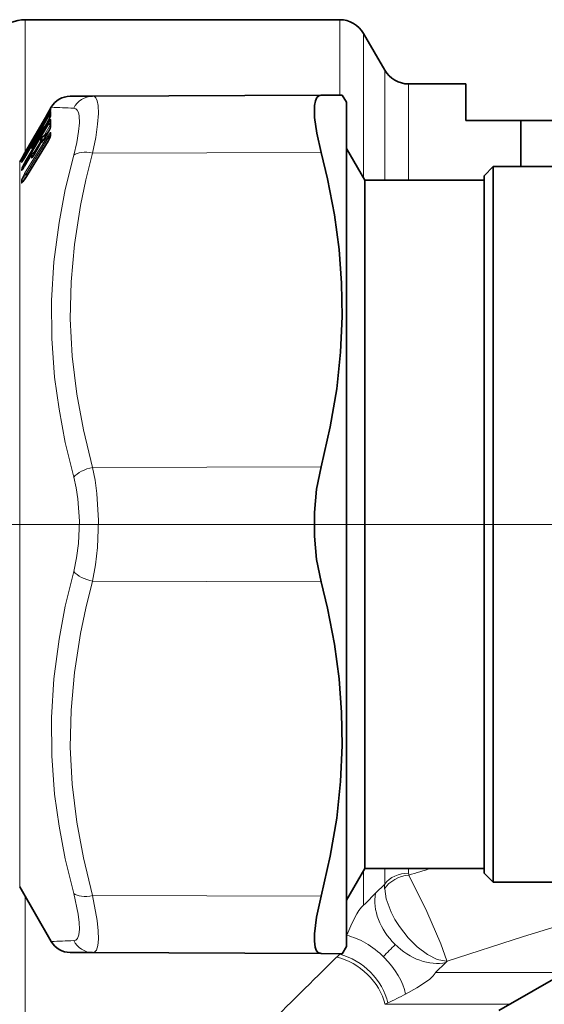
# Model space of a CAD drawing. Extents: x 0 to 420, y 0 to 297.
# Drawn here: x 127 to 133, y 162 to 173 of the extents above; entities that cross this region are included whole.
import ezdxf

# ---------------------------------------------------------------- set-up
doc = ezdxf.new("R2010")
doc.units = 0
doc.linetypes.add('DASHDOT', pattern=[18.5, 12, -3, 0.5, -3])

msp = doc.modelspace()

# ---------------------------------------------------------------- linework, layer by layer
at = {"color": 7, "lineweight": 35}
for p, q in [((130.752, 173.031), (127.325, 173.031)), ((131.243, 172.481), (131.012, 172.881)), ((132.125, 172.331), (131.503, 172.331)), ((132.125, 172.331), (132.125, 171.931)), ((128.06, 172.198), (127.816, 172.197)), ((128.06, 172.198), (130.549, 172.209)), ((130.549, 172.209), (130.78, 172.21)), ((130.825, 172.131), (130.78, 172.21)), ((130.825, 171.568), (130.825, 172.131)), ((127.546, 171.967), (127.61, 172.077)), ((127.602, 172.05), (127.603, 172.052)), ((127.322, 171.579), (127.546, 171.967)), ((127.534, 171.929), (127.575, 172)), ((127.534, 171.857), (127.575, 171.926)), ((127.601, 171.979), (127.602, 171.981)), ((132.125, 171.931), (134.435, 171.931)), ((132.725, 171.744), (132.725, 171.931)), ((127.427, 171.747), (127.468, 171.818)), ((127.494, 171.804), (127.495, 171.805)), ((127.495, 171.869), (127.496, 171.869)), ((127.495, 171.805), (127.496, 171.809)), ((127.496, 171.869), (127.497, 171.872)), ((127.497, 171.82), (127.497, 171.811)), ((127.508, 171.843), (127.541, 171.868)), ((127.509, 171.892), (127.514, 171.895)), ((127.534, 171.737), (127.575, 171.804)), ((127.601, 171.859), (127.601, 171.862)), ((127.32, 171.294), (127.575, 171.709)), ((127.427, 171.682), (127.468, 171.751)), ((127.494, 171.694), (127.495, 171.698)), ((127.497, 171.703), (127.495, 171.698)), ((127.497, 171.723), (127.497, 171.703)), ((127.497, 171.704), (127.497, 171.705)), ((127.508, 171.746), (127.569, 171.795)), ((127.601, 171.766), (127.602, 171.77)), ((127.602, 171.782), (127.602, 171.77)), ((132.725, 171.431), (132.725, 171.744)), ((127.318, 171.525), (127.392, 171.651)), ((127.322, 171.562), (127.362, 171.632)), ((127.392, 171.687), (127.39, 171.684)), ((127.39, 171.683), (127.39, 171.684)), ((127.391, 171.685), (127.391, 171.685)), ((127.399, 171.66), (127.426, 171.68)), ((127.399, 171.567), (127.449, 171.607)), ((127.427, 171.57), (127.468, 171.638)), ((127.494, 171.693), (127.494, 171.694)), ((131.025, 171.281), (130.825, 171.628)), ((127.266, 171.481), (127.291, 171.525)), ((127.291, 171.525), (127.322, 171.579)), ((127.319, 171.436), (127.392, 171.559)), ((130.825, 162.931), (130.825, 171.568)), ((132.325, 171.331), (132.425, 171.431)), ((132.425, 164.109), (132.425, 171.431)), ((133.975, 171.431), (132.425, 171.431)), ((131.025, 171.281), (131.025, 164.24)), ((132.325, 171.281), (131.025, 171.281)), ((132.325, 171.331), (132.325, 164.196)), ((131.025, 164.24), (131.025, 163.781)), ((132.325, 164.196), (132.325, 163.731)), ((132.425, 163.631), (132.425, 164.109)), ((131.025, 163.781), (130.825, 163.435)), ((132.325, 163.781), (131.025, 163.781)), ((132.325, 163.731), (132.425, 163.631)), ((127.266, 163.581), (127.61, 162.985)), ((133.225, 163.631), (132.425, 163.631)), ((130.825, 162.931), (130.78, 162.852)), ((127.816, 162.865), (128.06, 162.864)), ((128.06, 162.864), (130.549, 162.853)), ((130.78, 162.852), (130.549, 162.853)), ((133.325, 162.716), (132.486, 162.231))]:
    msp.add_line(p, q, dxfattribs=at)
at = {"color": 7, "lineweight": 13}
for p, q in [((127.325, 173.031), (127.325, 172.358)), ((130.752, 173.031), (130.752, 172.358)), ((131.012, 172.881), (131.012, 172.226)), ((131.243, 172.481), (131.243, 171.875)), ((127.325, 172.358), (127.325, 171.585)), ((130.752, 172.358), (130.752, 172.21)), ((131.503, 172.331), (131.503, 171.744)), ((131.012, 172.226), (131.012, 171.304)), ((127.575, 172.017), (127.603, 172.066)), ((127.575, 171.987), (127.603, 172.031)), ((127.603, 172.053), (127.602, 172.05)), ((127.605, 172.069), (127.603, 172.064)), ((127.605, 172.069), (127.603, 172.066)), ((127.603, 172.053), (127.605, 172.058)), ((127.322, 171.555), (127.575, 171.987)), ((127.393, 171.653), (127.583, 171.979)), ((127.534, 171.929), (127.575, 171.999)), ((127.534, 171.857), (127.575, 171.926)), ((127.546, 171.967), (127.575, 172.017)), ((127.575, 171.926), (127.575, 171.926)), ((127.583, 171.979), (127.596, 171.967)), ((127.603, 171.984), (127.601, 171.979)), ((127.322, 171.483), (127.575, 171.906)), ((127.331, 171.473), (127.583, 171.895)), ((127.427, 171.747), (127.468, 171.818)), ((127.496, 171.809), (127.494, 171.804)), ((127.496, 171.871), (127.495, 171.869)), ((127.497, 171.81), (127.495, 171.805)), ((127.496, 171.871), (127.497, 171.872)), ((127.497, 171.872), (127.496, 171.869)), ((127.496, 171.809), (127.497, 171.81)), ((127.497, 171.872), (127.498, 171.875)), ((127.498, 171.875), (127.497, 171.872)), ((127.497, 171.81), (127.498, 171.815)), ((127.498, 171.875), (127.499, 171.872)), ((127.498, 171.815), (127.499, 171.805)), ((127.499, 171.872), (127.503, 171.878)), ((127.503, 171.882), (127.507, 171.885)), ((127.507, 171.885), (127.507, 171.884)), ((127.507, 171.824), (127.508, 171.815)), ((127.508, 171.843), (127.509, 171.844)), ((127.509, 171.892), (127.514, 171.895)), ((127.509, 171.892), (127.51, 171.888)), ((127.509, 171.844), (127.54, 171.867)), ((127.509, 171.844), (127.51, 171.831)), ((127.599, 171.88), (127.529, 171.763)), ((127.534, 171.857), (127.534, 171.857)), ((127.534, 171.736), (127.575, 171.803)), ((127.583, 171.819), (127.568, 171.794)), ((127.575, 171.803), (127.575, 171.804)), ((127.599, 171.88), (127.583, 171.895)), ((127.6, 171.882), (127.599, 171.88)), ((127.599, 171.88), (127.6, 171.879)), ((131.243, 171.875), (131.243, 171.281)), ((127.319, 171.354), (127.575, 171.768)), ((127.319, 171.293), (127.575, 171.707)), ((127.328, 171.341), (127.583, 171.756)), ((127.403, 171.708), (127.403, 171.707)), ((127.497, 171.709), (127.423, 171.586)), ((127.427, 171.681), (127.468, 171.751)), ((127.468, 171.751), (127.468, 171.751)), ((127.496, 171.698), (127.497, 171.7)), ((127.497, 171.7), (127.498, 171.706)), ((127.498, 171.706), (127.499, 171.689)), ((127.507, 171.715), (127.508, 171.698)), ((127.508, 171.746), (127.509, 171.747)), ((127.511, 171.701), (127.508, 171.698)), ((127.509, 171.747), (127.568, 171.793)), ((127.509, 171.747), (127.51, 171.724)), ((127.534, 171.736), (127.534, 171.737)), ((127.575, 171.707), (127.575, 171.709)), ((127.583, 171.756), (127.594, 171.745)), ((127.606, 171.796), (127.606, 171.783)), ((131.503, 171.744), (131.503, 171.281)), ((127.318, 171.525), (127.392, 171.651)), ((127.322, 171.562), (127.362, 171.632)), ((127.392, 171.687), (127.39, 171.684)), ((127.391, 171.685), (127.39, 171.683)), ((127.391, 171.685), (127.392, 171.687)), ((127.394, 171.692), (127.392, 171.687)), ((127.394, 171.692), (127.392, 171.687)), ((127.392, 171.651), (127.392, 171.651)), ((127.399, 171.66), (127.4, 171.66)), ((127.4, 171.66), (127.426, 171.679)), ((127.4, 171.567), (127.448, 171.605)), ((127.427, 171.681), (127.427, 171.682)), ((127.427, 171.569), (127.468, 171.637)), ((127.468, 171.637), (127.468, 171.638)), ((127.266, 170.998), (127.266, 171.481)), ((127.286, 171.475), (127.287, 171.491)), ((127.287, 171.519), (127.291, 171.525)), ((127.287, 171.505), (127.291, 171.51)), ((127.295, 171.486), (127.296, 171.5)), ((127.307, 171.536), (127.296, 171.528)), ((127.308, 171.508), (127.296, 171.5)), ((127.318, 171.435), (127.392, 171.558)), ((127.318, 171.525), (127.318, 171.525)), ((127.392, 171.558), (127.392, 171.559)), ((127.399, 171.567), (127.4, 171.567)), ((127.404, 171.534), (127.401, 171.532)), ((127.427, 171.569), (127.427, 171.57)), ((128.06, 171.578), (130.549, 171.583)), ((127.286, 171.39), (127.287, 171.417)), ((127.294, 171.399), (127.296, 171.426)), ((127.321, 171.44), (127.296, 171.426)), ((127.318, 171.435), (127.319, 171.436)), ((127.345, 171.481), (127.331, 171.473)), ((127.286, 171.287), (127.286, 171.251)), ((127.294, 171.295), (127.332, 171.314)), ((127.294, 171.295), (127.294, 171.26)), ((127.319, 171.293), (127.32, 171.294)), ((127.328, 171.341), (127.358, 171.356)), ((127.301, 171.266), (127.294, 171.26)), ((127.266, 163.581), (127.266, 170.998)), ((128.06, 168.152), (130.549, 168.157)), ((128.06, 166.911), (130.549, 166.905)), ((131.012, 163.758), (131.012, 163.379)), ((131.243, 163.781), (131.243, 163.611)), ((131.503, 163.781), (131.503, 163.73)), ((131.143, 163.51), (131.243, 163.611)), ((127.325, 163.478), (127.325, 162.031)), ((128.06, 163.485), (130.549, 163.479)), ((131.032, 163.399), (131.143, 163.51)), ((131.012, 163.379), (131.032, 163.399)), ((130.825, 163.043), (130.829, 163.052)), ((130.719, 162.815), (130.752, 162.847)), ((130.752, 162.853), (130.752, 162.847)), ((130.752, 162.847), (130.754, 162.853)), ((131.796, 162.647), (131.909, 162.755)), ((131.909, 162.755), (131.923, 162.769)), ((131.792, 162.638), (131.796, 162.647)), ((133.206, 162.647), (131.796, 162.647)), ((131.247, 162.3), (131.277, 162.315)), ((132.606, 162.3), (131.247, 162.3))]:
    msp.add_line(p, q, dxfattribs=at)
at = {"color": 7, "linetype": 'DASHDOT', "lineweight": 13}
msp.add_line((151.771, 167.531), (117.139, 167.531), dxfattribs=at)
at = {"color": 7, "lineweight": 13}
for points in [[(128.06, 172.198), (128.079, 172.194), (128.094, 172.18), (128.11, 172.147), (128.12, 172.097)], [(127.605, 172.031), (127.605, 172.031), (127.605, 172.032), (127.605, 172.032), (127.604, 172.032), (127.603, 172.031)], [(127.854, 172.068), (127.876, 172.061), (127.893, 172.045), (127.905, 172.018), (127.913, 171.982)], [(128.12, 172.097), (128.123, 172.007), (128.114, 171.891), (128.094, 171.746), (128.06, 171.578)], [(127.534, 171.929), (127.506, 171.881), (127.5, 171.873), (127.5, 171.872), (127.499, 171.872)], [(127.575, 171.906), (127.597, 171.938), (127.602, 171.942), (127.603, 171.943)], [(127.583, 171.895), (127.596, 171.909), (127.6, 171.911)], [(127.913, 171.982), (127.916, 171.907), (127.907, 171.812), (127.887, 171.693), (127.854, 171.555)], [(127.534, 171.857), (127.506, 171.811), (127.501, 171.805), (127.5, 171.804), (127.5, 171.804), (127.5, 171.804), (127.499, 171.805)], [(127.534, 171.736), (127.506, 171.692), (127.502, 171.689), (127.501, 171.688), (127.5, 171.688), (127.5, 171.688), (127.5, 171.688), (127.5, 171.688), (127.499, 171.689)], [(127.575, 171.768), (127.597, 171.797), (127.602, 171.8), (127.604, 171.8)], [(127.583, 171.756), (127.595, 171.768), (127.602, 171.769)], [(127.427, 171.681), (127.399, 171.635), (127.394, 171.63), (127.393, 171.629), (127.393, 171.629), (127.393, 171.629), (127.393, 171.629)], [(127.286, 171.475), (127.286, 171.475), (127.286, 171.474), (127.286, 171.474), (127.286, 171.475), (127.288, 171.477), (127.318, 171.525)], [(127.287, 171.505), (127.288, 171.505), (127.288, 171.506), (127.322, 171.562)], [(127.287, 171.491), (127.289, 171.494), (127.322, 171.555)], [(127.287, 171.417), (127.289, 171.421), (127.322, 171.483)], [(127.296, 171.528), (127.296, 171.528), (127.296, 171.529), (127.296, 171.529), (127.305, 171.541), (127.323, 171.563)], [(127.296, 171.5), (127.296, 171.5), (127.296, 171.501), (127.296, 171.502), (127.31, 171.521), (127.331, 171.546)], [(127.427, 171.569), (127.399, 171.526), (127.395, 171.522), (127.394, 171.521), (127.393, 171.521), (127.393, 171.521), (127.393, 171.521), (127.393, 171.522), (127.393, 171.522)], [(127.854, 168.044), (127.762, 168.424), (127.694, 168.785), (127.646, 169.134), (127.615, 169.556), (127.612, 169.972), (127.638, 170.391), (127.694, 170.821), (127.762, 171.179), (127.854, 171.555)], [(128.06, 168.152), (127.96, 168.562), (127.888, 168.95), (127.838, 169.365), (127.817, 169.77), (127.825, 170.173), (127.861, 170.582), (127.928, 171.007), (127.987, 171.286), (128.06, 171.578)], [(127.286, 171.39), (127.286, 171.389), (127.286, 171.389), (127.286, 171.389), (127.286, 171.389), (127.287, 171.389), (127.288, 171.39), (127.296, 171.4), (127.318, 171.435)], [(127.294, 171.399), (127.294, 171.398), (127.294, 171.398), (127.294, 171.398), (127.295, 171.398)], [(127.296, 171.426), (127.296, 171.426), (127.296, 171.427), (127.296, 171.428), (127.298, 171.432), (127.331, 171.473)], [(127.319, 171.354), (127.286, 171.291), (127.286, 171.287)], [(127.319, 171.293), (127.294, 171.256), (127.289, 171.25), (127.288, 171.249), (127.287, 171.249), (127.286, 171.249), (127.286, 171.25), (127.286, 171.25), (127.286, 171.251)], [(127.328, 171.341), (127.301, 171.31), (127.295, 171.3), (127.294, 171.298), (127.294, 171.296), (127.294, 171.295)], [(127.296, 171.26), (127.295, 171.259), (127.295, 171.258), (127.294, 171.258), (127.294, 171.259), (127.294, 171.259), (127.294, 171.259), (127.294, 171.26)], [(128.06, 168.152), (128.087, 168.012), (128.106, 167.868), (128.123, 167.574), (128.113, 167.277), (128.093, 167.091), (128.06, 166.911)], [(127.854, 168.044), (127.88, 167.929), (127.899, 167.81), (127.916, 167.566), (127.906, 167.321), (127.886, 167.167), (127.854, 167.018)], [(127.854, 163.508), (127.762, 163.884), (127.694, 164.243), (127.646, 164.59), (127.615, 165.01), (127.612, 165.426), (127.638, 165.847), (127.694, 166.279), (127.762, 166.64), (127.854, 167.018)], [(128.06, 163.485), (127.96, 163.896), (127.888, 164.284), (127.838, 164.699), (127.817, 165.104), (127.825, 165.507), (127.861, 165.916), (127.928, 166.34), (127.987, 166.619), (128.06, 166.911)], [(131.505, 163.708), (131.702, 163.312), (131.853, 162.961), (131.921, 162.775), (131.923, 162.769)], [(131.242, 163.559), (131.26, 163.45), (131.312, 163.305), (131.354, 163.223), (131.402, 163.147), (131.497, 163.023), (131.596, 162.926), (131.708, 162.842), (131.814, 162.79), (131.911, 162.769), (131.923, 162.769)], [(127.854, 163.508), (127.903, 163.283), (127.914, 163.193), (127.916, 163.118), (127.909, 163.059), (127.894, 163.019), (127.876, 163.001), (127.854, 162.995)], [(128.06, 163.485), (128.109, 163.212), (128.121, 163.102), (128.123, 163.011), (128.116, 162.94), (128.101, 162.892), (128.083, 162.871), (128.06, 162.864)], [(130.829, 163.052), (130.884, 163.18), (130.939, 163.287), (130.962, 163.324), (130.989, 163.36), (131.012, 163.379)], [(133.525, 163.265), (133.147, 163.159), (132.753, 163.041), (131.923, 162.769)], [(131.469, 162.411), (131.592, 162.481), (131.697, 162.548), (131.735, 162.576), (131.771, 162.609), (131.792, 162.638)]]:
    msp.add_lwpolyline(points, dxfattribs=at)
at = {"color": 7, "lineweight": 35}
for points in [[(130.477, 172.097), (130.487, 172.147), (130.503, 172.183), (130.523, 172.202), (130.549, 172.209)], [(130.477, 172.097), (130.478, 171.967), (130.502, 171.794), (130.549, 171.583)], [(130.549, 168.157), (130.649, 168.594), (130.719, 169.008), (130.762, 169.407), (130.779, 169.798), (130.773, 170.161), (130.745, 170.528), (130.694, 170.904), (130.618, 171.296), (130.549, 171.583)], [(130.549, 168.157), (130.501, 167.914), (130.478, 167.66), (130.478, 167.403), (130.501, 167.149), (130.549, 166.905)], [(130.549, 163.479), (130.649, 163.915), (130.719, 164.329), (130.762, 164.728), (130.779, 165.12), (130.773, 165.482), (130.745, 165.849), (130.694, 166.226), (130.618, 166.618), (130.549, 166.905)], [(130.549, 163.479), (130.499, 163.251), (130.476, 163.069), (130.476, 162.987), (130.484, 162.924), (130.497, 162.889), (130.515, 162.866), (130.549, 162.853)]]:
    msp.add_lwpolyline(points, dxfattribs=at)
for centre, radius, start, end in [((127.325, 172.631), 0.4, 90, 180), ((130.752, 172.731), 0.3, 30, 90), ((131.503, 172.631), 0.3, 210, 270), ((127.817, 171.957), 0.24, 90.2497, 149.9996), ((126.917, 172.387), 0.764, 329.49, 333.825), ((127.646, 172.048), 0.0459, 159.938, 182.1785), ((127.823, 171.996), 0.223, 174.1949, 184.5237), ((126.483, 172.52), 1.205, 327.7519, 330.6845), ((127.256, 172.118), 0.372, 328.9046, 338.0298), ((128.169, 171.893), 0.569, 176.5226, 183.2524), ((126.734, 172.249), 0.852, 329.5478, 333.4565), ((127.135, 171.952), 0.388, 328.9393, 337.7172), ((127.524, 171.8), 0.03, 148.1022, 162.9389), ((127.527, 171.867), 0.03, 125.7075, 170.9578), ((127.524, 171.86), 0.03, 134.6955, 156.4969), ((127.527, 171.82), 0.03, 127.3254, 179.0491), ((127.057, 172.122), 0.546, 325.3045, 331.0089), ((127.342, 171.947), 0.274, 328.4864, 341.1978), ((127.42, 171.683), 0.03, 125.708, 170.9575), ((126.311, 172.375), 1.28, 327.9065, 330.6632), ((127.527, 171.723), 0.03, 128.4788, 179.4281), ((127.223, 171.911), 0.357, 323.071, 330.8015), ((127.364, 171.84), 0.249, 328.202, 342.5908), ((126.735, 172.003), 0.729, 329.4484, 333.9798), ((127.42, 171.677), 0.03, 143.7431, 159.3037), ((127.418, 171.636), 0.0302, 127.4304, 149.6217), ((126.937, 171.954), 0.56, 325.4287, 330.9675), ((127.228, 171.785), 0.281, 328.5061, 340.9188), ((126.315, 172.127), 1.154, 327.6565, 330.7212), ((126.733, 171.854), 0.671, 326.1706, 330.7236), ((127.418, 171.543), 0.0303, 128.5734, 149.0131), ((127.104, 171.752), 0.371, 323.2542, 330.6564), ((126.963, 171.637), 0.408, 323.9035, 330.481), ((127.065, 171.441), 0.294, 321.7005, 330.0403), ((127.817, 163.105), 0.24, 210, 269.75), ((127.325, 162.431), 0.4, 180, 270)]:
    msp.add_arc(centre, radius, start, end, dxfattribs=at)
at = {"color": 7, "lineweight": 13}
for centre, radius, start, end in [((128.063, 171.965), 0.233, 90.6356, 153.9674), ((126.902, 172.396), 0.781, 329.4754, 333.9098), ((127.627, 172.052), 0.0274, 150.3641, 191.2827), ((127.629, 172.017), 0.0292, 151.2939, 194.1137), ((127.63, 172.016), 0.0293, 149.6484, 174.2117), ((127.631, 172.043), 0.03, 150.0009, 164.413), ((127.62, 172.063), 0.0157, 159.5261, 200.466), ((127.799, 172.011), 0.195, 174.2122, 185.7873), ((128.926, 203.184), 31.135, 267.5775, 268.0272), ((127.599, 172.045), 0.0379, 229.1677, 242.0581), ((127.236, 172.13), 0.396, 328.9022, 338.259), ((127.618, 171.964), 0.0375, 118.7948, 156.9631), ((127.63, 171.929), 0.0302, 151.7656, 195.8416), ((127.631, 171.977), 0.0294, 149.7143, 173.2315), ((127.629, 171.926), 0.0281, 148.9848, 176.4744), ((127.581, 171.994), 0.0239, 335.9574, 355.2943), ((127.604, 171.942), 0.00161, 325.5867, 106.6382), ((128.147, 171.908), 0.543, 176.5349, 183.4648), ((126.719, 172.258), 0.869, 329.5354, 333.5244), ((127.114, 171.964), 0.412, 328.9362, 337.9277), ((127.52, 171.801), 0.0257, 148.3246, 162.9238), ((127.527, 171.806), 0.0297, 124.6213, 164.4321), ((127.522, 171.801), 0.0269, 122.7627, 148.043), ((127.525, 171.789), 0.0299, 124.7693, 149.7255), ((127.527, 171.863), 0.03, 124.9892, 145.3669), ((127.502, 171.892), 0.00828, 306.6051, 335.252), ((127.497, 171.832), 0.0131, 322.7749, 353.4474), ((127.318, 171.961), 0.301, 328.5065, 341.4597), ((127.629, 171.861), 0.0283, 149.0821, 177.9986), ((127.62, 171.853), 0.0201, 145.1959, 163.065), ((127.571, 171.876), 0.034, 340.2287, 357.8804), ((126.428, 172.304), 1.143, 327.6158, 330.8665), ((127.204, 171.798), 0.309, 328.5243, 341.1673), ((127.514, 171.688), 0.0211, 145.6972, 163.5308), ((127.513, 171.687), 0.0202, 145.3076, 162.7209), ((127.518, 171.693), 0.0235, 146.7571, 166.0009), ((127.526, 171.7), 0.0289, 123.7204, 173.5016), ((127.52, 171.693), 0.0253, 120.643, 155.0322), ((127.525, 171.674), 0.0296, 124.1657, 149.1038), ((127.487, 171.725), 0.0225, 332.2064, 357.3369), ((127.508, 171.698), 0.00053, 107.483, 284.3933), ((127.339, 171.853), 0.277, 328.2003, 342.7896), ((127.631, 171.786), 0.0304, 152.0807, 198.8708), ((127.618, 171.761), 0.018, 143.285, 163.8937), ((127.629, 171.781), 0.0268, 148.2011, 179.499), ((127.629, 171.769), 0.0269, 148.2289, 178.5626), ((127.602, 171.797), 0.00391, 343.1932, 63.2292), ((127.56, 171.786), 0.0461, 341.9999, 356.9563), ((126.714, 172.014), 0.753, 329.4645, 334.0652), ((127.57, 171.648), 0.179, 179.081, 185.872), ((127.418, 171.614), 0.0299, 124.7333, 149.7031), ((127.578, 171.657), 0.178, 179.0782, 185.6326), ((127.3, 171.512), 0.0142, 150.8862, 209.0911), ((127.311, 171.46), 0.0297, 130.339, 149.6513), ((127.313, 171.504), 0.0299, 124.9498, 149.9922), ((127.313, 171.476), 0.0296, 124.5001, 149.6308), ((127.308, 171.521), 0.0141, 150.712, 200.63), ((127.347, 171.607), 0.0373, 229.0838, 242.126), ((127.89, 171.553), 0.498, 179.4479, 183.5156), ((127.418, 171.507), 0.0295, 124.1091, 149.0732), ((127.897, 171.562), 0.497, 179.4469, 183.5207), ((127.402, 171.531), 0.000557, 111.1031, 263.364), ((127.311, 171.375), 0.0293, 123.8469, 148.9639), ((127.312, 171.402), 0.0291, 123.7054, 148.9343), ((127.31, 171.271), 0.0288, 122.9977, 148.1522), ((127.31, 171.236), 0.029, 123.2085, 148.2346), ((141.438, 131.052), 34.133, 106.4925, 106.918), ((131.598, 163.73), 0.0951, 180.1144, 193.1908), ((131.549, 163.579), 0.308, 174.0076, 183.6268), ((128.938, 131.561), 31.452, 91.9757, 92.4207), ((128.063, 163.097), 0.233, 206.0328, 269.3644), ((135.892, 158.325), 6.478, 134.4295, 136.053), ((68.247, 225.31), 88.365, 314.26602, 314.98921), ((129.242, 166.6), 4.744, 295.4003, 298.0034)]:
    msp.add_arc(centre, radius, start, end, dxfattribs=at)
for centre, major_axis, ratio, start_param, end_param in [((127.601, 171.972), (0.0259, -0.0151), 0.136169, 3.199292, 4.068065), ((127.527, 171.867), (0.03, -0.0018), 0.999027, 2.240472, 3.042514), ((127.527, 171.82), (0.03, -0.0005), 0.987531, 2.197941, 3.141478), ((127.524, 171.86), (0.0289, 0.0082), 0.99896, 1.904268, 2.34068), ((127.524, 171.8), (0.0299, 0.0024), 0.987485, 2.103364, 2.539777), ((127.601, 171.891), (0.0258, -0.0154), 0.227712, 3.255229, 4.124003), ((127.42, 171.683), (0.0299, -0.0018), 0.999027, 2.243034, 3.045076), ((127.527, 171.723), (0.03, -0.0003), 0.96477, 2.191179, 3.141468), ((127.524, 171.691), (0.03, 0.0014), 0.964745, 2.135876, 2.572289), ((127.601, 171.754), (0.0255, -0.0157), 0.300033, 3.314335, 4.171103), ((127.418, 171.636), (0.03, -0.0005), 0.987528, 2.197661, 2.633996), ((127.42, 171.677), (-0.0242, 0.0177), 0.947627, 0.000048, 0.116495), ((128.062, 171.458), (0.232, -0.063), 0.485756, 1.706848, 2.799336), ((127.348, 171.54), (0.0259, -0.0151), 0.13614, 3.19693, 4.068078), ((127.348, 171.469), (0.0258, -0.0154), 0.227689, 3.252858, 4.124006), ((127.418, 171.543), (0.03, -0.0003), 0.964767, 2.191015, 2.627351), ((127.345, 171.34), (0.0255, -0.0157), 0.300023, 3.313251, 4.171098), ((128.062, 168.032), (0.232, 0.063), 0.487492, 1.443092, 2.535579), ((128.062, 167.031), (0.232, -0.063), 0.487492, 3.747606, 4.840094), ((131.505, 163.469), (0.293, 0.064), 0.789579, 1.400124, 2.487853), ((131.503, 163.492), (0.3, 0), 0.791947, 1.570796, 2.617994), ((128.062, 163.605), (0.232, 0.063), 0.485757, 3.483849, 4.576337), ((131.662, 163.275), (0.421, -0.428), 0.741313, 3.621552, 5.845753), ((130.982, 162.578), (0.433, -0.415), 0.574717, 0.678799, 2.389769), ((130.719, 162.3), (0.446, -0.402), 0.778034, 0.858456, 2.182153), ((130.752, 162.336), (0.437, -0.411), 0.763815, 0.848228, 2.193956)]:
    msp.add_ellipse(centre, major_axis=major_axis, ratio=ratio, start_param=start_param, end_param=end_param, dxfattribs=at)
at = {"color": 7, "lineweight": 35}
msp.add_ellipse((127.42, 171.683), major_axis=(0.0299, -0.0018), ratio=0.999027, start_param=3.045076, end_param=3.141607, dxfattribs=at)

doc.saveas('drawing.dxf')
